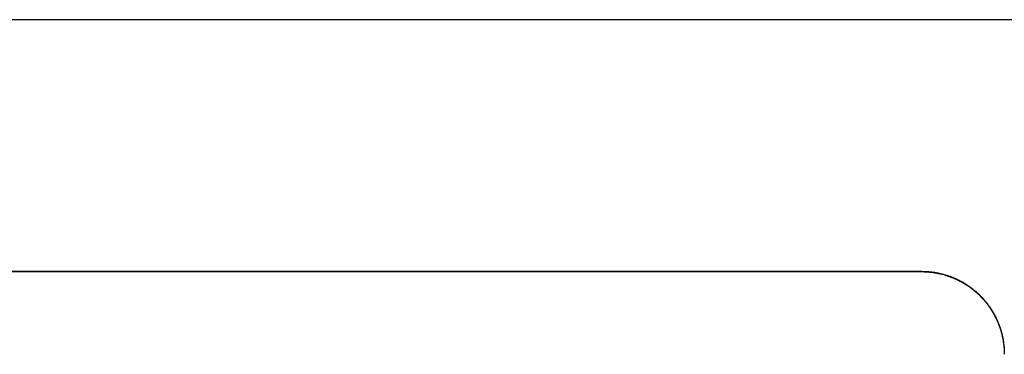
# Model space of a CAD drawing. Extents: x 0 to 217, y 45 to 239.
# Drawn here: x 69 to 73, y 212 to 213 of the extents above; entities that cross this region are included whole.
import ezdxf

# ---------------------------------------------------------------- set-up
doc = ezdxf.new("R2010")
doc.units = 0
doc.header["$MEASUREMENT"] = 0
doc.layers.add('PIC15', color=7, linetype='CONTINUOUS')

msp = doc.modelspace()

# ---------------------------------------------------------------- linework, layer by layer
at = {"layer": 'PIC15', "color": 7, "linetype": 'Continuous'}
for p, q in [((75.2757, 213.0532), (61.9574, 213.0532)), ((72.827, 211.8958), (64.3866, 211.8958)), ((64.3868, 211.8946), (72.8268, 211.8946)), ((72.8269, 211.8952), (72.8268, 211.8951)), ((72.8268, 211.8951), (72.8268, 211.895)), ((72.8268, 211.895), (72.8268, 211.8949)), ((72.8268, 211.8949), (72.8268, 211.8948)), ((72.8268, 211.8948), (72.8268, 211.8947)), ((72.8268, 211.8947), (72.8268, 211.8946)), ((72.8268, 211.8946), (72.8276, 211.8946)), ((72.827, 211.8957), (72.8269, 211.8956)), ((72.8269, 211.8956), (72.8269, 211.8955)), ((72.8269, 211.8955), (72.8269, 211.8954)), ((72.8269, 211.8954), (72.8269, 211.8953)), ((72.8269, 211.8953), (72.8269, 211.8952)), ((72.827, 211.8958), (72.8278, 211.8958)), ((72.827, 211.8958), (72.827, 211.8957)), ((72.8276, 211.8946), (72.8285, 211.8946)), ((72.8278, 211.8958), (72.8286, 211.8958)), ((72.8285, 211.8946), (72.8295, 211.8946)), ((72.8286, 211.8958), (72.8296, 211.8958)), ((72.8295, 211.8946), (72.8305, 211.8946)), ((72.8296, 211.8958), (72.8307, 211.8957)), ((72.8305, 211.8946), (72.8316, 211.8946)), ((72.8307, 211.8957), (72.8318, 211.8957)), ((72.8316, 211.8946), (72.8328, 211.8945)), ((72.8318, 211.8957), (72.833, 211.8957)), ((72.8328, 211.8945), (72.8341, 211.8945)), ((72.833, 211.8957), (72.8342, 211.8957)), ((72.8341, 211.8945), (72.8353, 211.8945)), ((72.8342, 211.8957), (72.8355, 211.8957)), ((72.8353, 211.8945), (72.8366, 211.8945)), ((72.8355, 211.8957), (72.8368, 211.8956)), ((72.8366, 211.8945), (72.8379, 211.8944)), ((72.8368, 211.8956), (72.8381, 211.8956)), ((72.8379, 211.8944), (72.8392, 211.8944)), ((72.8381, 211.8956), (72.8394, 211.8956)), ((72.8392, 211.8944), (72.8404, 211.8944)), ((72.8394, 211.8956), (72.8406, 211.8955)), ((72.8404, 211.8944), (72.8417, 211.8943)), ((72.8406, 211.8955), (72.8419, 211.8955)), ((72.8417, 211.8943), (72.8429, 211.8943)), ((72.8419, 211.8955), (72.8431, 211.8955)), ((72.8429, 211.8943), (72.8441, 211.8942)), ((72.8431, 211.8955), (72.8442, 211.8954)), ((72.8441, 211.8942), (72.8452, 211.8942)), ((72.8442, 211.8954), (72.8454, 211.8954)), ((72.8452, 211.8942), (72.8463, 211.8941)), ((72.8454, 211.8954), (72.8465, 211.8953)), ((72.8463, 211.8941), (72.8475, 211.8941)), ((72.8465, 211.8953), (72.8476, 211.8952)), ((72.8475, 211.8941), (72.8486, 211.894)), ((72.8476, 211.8952), (72.8487, 211.8952)), ((72.8486, 211.894), (72.8497, 211.8939)), ((72.8487, 211.8952), (72.8498, 211.8951)), ((72.8497, 211.8939), (72.8507, 211.8939)), ((72.8498, 211.8951), (72.8509, 211.895)), ((72.8507, 211.8939), (72.8518, 211.8938)), ((72.8509, 211.895), (72.852, 211.895)), ((72.8518, 211.8938), (72.8529, 211.8937)), ((72.852, 211.895), (72.8531, 211.8949)), ((72.8529, 211.8937), (72.854, 211.8936)), ((72.8531, 211.8949), (72.8542, 211.8948)), ((72.854, 211.8936), (72.8551, 211.8936)), ((72.8542, 211.8948), (72.8553, 211.8947)), ((72.8551, 211.8936), (72.8562, 211.8935)), ((72.8553, 211.8947), (72.8564, 211.8946)), ((72.8562, 211.8935), (72.8573, 211.8934)), ((72.8564, 211.8946), (72.8575, 211.8946)), ((72.8573, 211.8934), (72.8585, 211.8933)), ((72.8575, 211.8946), (72.8587, 211.8945)), ((72.8585, 211.8933), (72.8596, 211.8932)), ((72.8587, 211.8945), (72.8598, 211.8944)), ((72.8596, 211.8932), (72.8607, 211.8931)), ((72.8598, 211.8944), (72.8609, 211.8943)), ((72.8607, 211.8931), (72.8618, 211.893)), ((72.8609, 211.8943), (72.862, 211.8942)), ((72.8618, 211.893), (72.863, 211.8929)), ((72.862, 211.8942), (72.8632, 211.8941)), ((72.863, 211.8929), (72.8641, 211.8928)), ((72.8632, 211.8941), (72.8643, 211.894)), ((72.8641, 211.8928), (72.8652, 211.8927)), ((72.8643, 211.894), (72.8654, 211.8938)), ((72.8652, 211.8927), (72.8664, 211.8926)), ((72.8654, 211.8938), (72.8666, 211.8937)), ((72.8664, 211.8926), (72.8675, 211.8924)), ((72.8666, 211.8937), (72.8677, 211.8936)), ((72.8675, 211.8924), (72.8686, 211.8923)), ((72.8677, 211.8936), (72.8688, 211.8935)), ((72.8688, 211.8935), (72.87, 211.8934)), ((72.87, 211.8934), (72.8711, 211.8932)), ((72.8711, 211.8932), (72.8722, 211.8931)), ((72.8722, 211.8931), (72.8733, 211.893)), ((72.8733, 211.893), (72.8744, 211.8928)), ((72.8744, 211.8928), (72.8755, 211.8927)), ((72.8755, 211.8927), (72.8767, 211.8925)), ((72.8767, 211.8925), (72.8778, 211.8924)), ((72.8778, 211.8924), (72.8789, 211.8922)), ((72.8686, 211.8923), (72.8697, 211.8922)), ((72.8697, 211.8922), (72.8709, 211.8921)), ((72.8709, 211.8921), (72.872, 211.8919)), ((72.872, 211.8919), (72.8731, 211.8918)), ((72.8731, 211.8918), (72.8742, 211.8917)), ((72.8742, 211.8917), (72.8753, 211.8915)), ((72.8753, 211.8915), (72.8765, 211.8914)), ((72.8765, 211.8914), (72.8776, 211.8912)), ((72.8776, 211.8912), (72.8787, 211.8911)), ((72.8787, 211.8911), (72.8798, 211.8909)), ((72.8789, 211.8922), (72.88, 211.8921)), ((72.8798, 211.8909), (72.8809, 211.8907)), ((72.88, 211.8921), (72.8811, 211.8919)), ((72.8809, 211.8907), (72.882, 211.8906)), ((72.8811, 211.8919), (72.8822, 211.8918)), ((72.882, 211.8906), (72.8831, 211.8904)), ((72.8822, 211.8918), (72.8833, 211.8916)), ((72.8831, 211.8904), (72.8842, 211.8903)), ((72.8833, 211.8916), (72.8844, 211.8914)), ((72.8842, 211.8903), (72.8853, 211.8901)), ((72.8844, 211.8914), (72.8856, 211.8912)), ((72.8853, 211.8901), (72.8865, 211.8899)), ((72.8856, 211.8912), (72.8867, 211.8911)), ((72.8865, 211.8899), (72.8876, 211.8897)), ((72.8867, 211.8911), (72.8878, 211.8909)), ((72.8876, 211.8897), (72.8887, 211.8895)), ((72.8878, 211.8909), (72.8889, 211.8907)), ((72.8887, 211.8895), (72.8898, 211.8894)), ((72.8889, 211.8907), (72.89, 211.8905)), ((72.8898, 211.8894), (72.8909, 211.8892)), ((72.89, 211.8905), (72.8911, 211.8903)), ((72.8909, 211.8892), (72.892, 211.889)), ((72.8911, 211.8903), (72.8922, 211.8901)), ((72.892, 211.889), (72.8931, 211.8888)), ((72.8922, 211.8901), (72.8933, 211.89)), ((72.8931, 211.8888), (72.8942, 211.8886)), ((72.8933, 211.89), (72.8944, 211.8898)), ((72.8942, 211.8886), (72.8953, 211.8884)), ((72.8944, 211.8898), (72.8955, 211.8896)), ((72.8953, 211.8884), (72.8964, 211.8882)), ((72.8955, 211.8896), (72.8967, 211.8893)), ((72.8964, 211.8882), (72.8975, 211.888)), ((72.8967, 211.8893), (72.8978, 211.8891)), ((72.8975, 211.888), (72.8986, 211.8878)), ((72.8978, 211.8891), (72.8989, 211.8889)), ((72.8986, 211.8878), (72.8998, 211.8875)), ((72.8989, 211.8889), (72.9, 211.8887)), ((72.8998, 211.8875), (72.9009, 211.8873)), ((72.9, 211.8887), (72.9011, 211.8885)), ((72.9009, 211.8873), (72.902, 211.8871)), ((72.9011, 211.8885), (72.9022, 211.8883)), ((72.902, 211.8871), (72.9031, 211.8869)), ((72.9022, 211.8883), (72.9033, 211.888)), ((72.9031, 211.8869), (72.9042, 211.8867)), ((72.9033, 211.888), (72.9044, 211.8878)), ((72.9042, 211.8867), (72.9053, 211.8864)), ((72.9044, 211.8878), (72.9055, 211.8876)), ((72.9053, 211.8864), (72.9064, 211.8862)), ((72.9055, 211.8876), (72.9066, 211.8874)), ((72.9064, 211.8862), (72.9075, 211.886)), ((72.9066, 211.8874), (72.9077, 211.8871)), ((72.9075, 211.886), (72.9121, 211.8849)), ((72.9077, 211.8871), (72.9125, 211.886)), ((72.9121, 211.8849), (72.9207, 211.8828)), ((72.9125, 211.886), (72.9209, 211.884)), ((72.9207, 211.8828), (72.9232, 211.8822)), ((72.9209, 211.884), (72.9235, 211.8833)), ((72.9232, 211.8822), (72.9338, 211.8792)), ((72.9235, 211.8833), (72.934, 211.8804)), ((72.9338, 211.8792), (72.9349, 211.8789)), ((72.934, 211.8804), (72.9351, 211.8801)), ((72.9349, 211.8789), (72.9359, 211.8786)), ((72.9351, 211.8801), (72.9362, 211.8797)), ((72.9359, 211.8786), (72.937, 211.8783)), ((72.9362, 211.8797), (72.9373, 211.8794)), ((72.937, 211.8783), (72.9381, 211.8779)), ((72.9373, 211.8794), (72.9384, 211.8791)), ((72.9381, 211.8779), (72.9392, 211.8776)), ((72.9384, 211.8791), (72.9394, 211.8787)), ((72.9392, 211.8776), (72.9403, 211.8773)), ((72.9394, 211.8787), (72.9405, 211.8784)), ((72.9403, 211.8773), (72.9414, 211.8769)), ((72.9405, 211.8784), (72.9416, 211.8781)), ((72.9414, 211.8769), (72.9425, 211.8766)), ((72.9416, 211.8781), (72.9427, 211.8777)), ((72.9425, 211.8766), (72.9435, 211.8762)), ((72.9427, 211.8777), (72.9438, 211.8774)), ((72.9435, 211.8762), (72.9446, 211.8759)), ((72.9438, 211.8774), (72.9449, 211.877)), ((72.9446, 211.8759), (72.9457, 211.8755)), ((72.9449, 211.877), (72.9459, 211.8767)), ((72.9457, 211.8755), (72.9468, 211.8752)), ((72.9459, 211.8767), (72.947, 211.8763)), ((72.9468, 211.8752), (72.9478, 211.8748)), ((72.947, 211.8763), (72.9481, 211.876)), ((72.9478, 211.8748), (72.9489, 211.8744)), ((72.9481, 211.876), (72.9492, 211.8756)), ((72.9489, 211.8744), (72.95, 211.8741)), ((72.9492, 211.8756), (72.9502, 211.8752)), ((72.95, 211.8741), (72.9511, 211.8737)), ((72.9502, 211.8752), (72.9513, 211.8749)), ((72.9511, 211.8737), (72.9521, 211.8733)), ((72.9513, 211.8749), (72.9524, 211.8745)), ((72.9521, 211.8733), (72.9532, 211.873)), ((72.9524, 211.8745), (72.9535, 211.8741)), ((72.9532, 211.873), (72.9543, 211.8726)), ((72.9535, 211.8741), (72.9545, 211.8737)), ((72.9543, 211.8726), (72.9553, 211.8722)), ((72.9545, 211.8737), (72.9556, 211.8733)), ((72.9553, 211.8722), (72.9564, 211.8718)), ((72.9556, 211.8733), (72.9567, 211.873)), ((72.9564, 211.8718), (72.9575, 211.8714)), ((72.9567, 211.873), (72.9577, 211.8726)), ((72.9575, 211.8714), (72.9585, 211.871)), ((72.9577, 211.8726), (72.9588, 211.8722)), ((72.9585, 211.871), (72.9596, 211.8706)), ((72.9588, 211.8722), (72.9599, 211.8718)), ((72.9596, 211.8706), (72.9607, 211.8702)), ((72.9599, 211.8718), (72.9609, 211.8714)), ((72.9607, 211.8702), (72.9617, 211.8698)), ((72.9609, 211.8714), (72.962, 211.871)), ((72.9617, 211.8698), (72.9628, 211.8694)), ((72.962, 211.871), (72.963, 211.8706)), ((72.9628, 211.8694), (72.9638, 211.869)), ((72.963, 211.8706), (72.9641, 211.8702)), ((72.9638, 211.869), (72.9649, 211.8686)), ((72.9641, 211.8702), (72.9652, 211.8698)), ((72.9649, 211.8686), (72.966, 211.8682)), ((72.9652, 211.8698), (72.9662, 211.8693)), ((72.966, 211.8682), (72.967, 211.8678)), ((72.9662, 211.8693), (72.9673, 211.8689)), ((72.967, 211.8678), (72.9681, 211.8674)), ((72.9673, 211.8689), (72.9683, 211.8685)), ((72.9681, 211.8674), (72.9691, 211.8669)), ((72.9683, 211.8685), (72.9694, 211.8681)), ((72.9691, 211.8669), (72.9702, 211.8665)), ((72.9694, 211.8681), (72.9704, 211.8677)), ((72.9702, 211.8665), (72.9712, 211.8661)), ((72.9704, 211.8677), (72.9715, 211.8672)), ((72.9712, 211.8661), (72.9723, 211.8657)), ((72.9715, 211.8672), (72.9725, 211.8668)), ((72.9723, 211.8657), (72.9733, 211.8652)), ((72.9725, 211.8668), (72.9736, 211.8664)), ((72.9733, 211.8652), (72.9743, 211.8648)), ((72.9736, 211.8664), (72.9746, 211.8659)), ((72.9743, 211.8648), (72.9754, 211.8643)), ((72.9746, 211.8659), (72.9757, 211.8655)), ((72.9754, 211.8643), (72.9764, 211.8639)), ((72.9757, 211.8655), (72.9767, 211.865)), ((72.9764, 211.8639), (72.9775, 211.8635)), ((72.9767, 211.865), (72.9777, 211.8646)), ((72.9775, 211.8635), (72.9785, 211.863)), ((72.9777, 211.8646), (72.9788, 211.8641)), ((72.9785, 211.863), (72.9795, 211.8626)), ((72.9788, 211.8641), (72.9798, 211.8637)), ((72.9795, 211.8626), (72.9806, 211.8621)), ((72.9798, 211.8637), (72.9808, 211.8632)), ((72.9806, 211.8621), (72.9816, 211.8616)), ((72.9808, 211.8632), (72.9819, 211.8628)), ((72.9816, 211.8616), (72.9826, 211.8612)), ((72.9819, 211.8628), (72.9829, 211.8623)), ((72.9826, 211.8612), (72.9837, 211.8607)), ((72.9829, 211.8623), (72.9839, 211.8618)), ((72.9837, 211.8607), (72.9847, 211.8602)), ((72.9839, 211.8618), (72.985, 211.8614)), ((72.9847, 211.8602), (72.9857, 211.8598)), ((72.985, 211.8614), (72.986, 211.8609)), ((72.9857, 211.8598), (72.9867, 211.8593)), ((72.986, 211.8609), (72.987, 211.8604)), ((72.9867, 211.8593), (72.9878, 211.8588)), ((72.987, 211.8604), (72.988, 211.8599)), ((72.9878, 211.8588), (72.9888, 211.8583)), ((72.988, 211.8599), (72.989, 211.8595)), ((72.9888, 211.8583), (72.9898, 211.8579)), ((72.989, 211.8595), (72.9901, 211.859)), ((72.9898, 211.8579), (72.9908, 211.8574)), ((72.9901, 211.859), (72.9911, 211.8585)), ((72.9908, 211.8574), (72.9918, 211.8569)), ((72.9911, 211.8585), (72.9921, 211.858)), ((72.9918, 211.8569), (72.9928, 211.8564)), ((72.9921, 211.858), (72.9931, 211.8575)), ((72.9928, 211.8564), (72.9939, 211.8559)), ((72.9931, 211.8575), (72.9941, 211.857)), ((72.9939, 211.8559), (72.9949, 211.8554)), ((72.9941, 211.857), (72.9951, 211.8565)), ((72.9949, 211.8554), (72.9959, 211.8549)), ((72.9951, 211.8565), (72.9961, 211.856)), ((72.9959, 211.8549), (72.9969, 211.8544)), ((72.9961, 211.856), (72.9972, 211.8555)), ((72.9969, 211.8544), (72.9979, 211.8539)), ((72.9972, 211.8555), (72.9982, 211.855)), ((72.9979, 211.8539), (72.9989, 211.8534)), ((72.9982, 211.855), (72.9992, 211.8545)), ((72.9989, 211.8534), (72.9999, 211.8529)), ((72.9992, 211.8545), (73.0002, 211.854)), ((72.9999, 211.8529), (73.0009, 211.8524)), ((73.0002, 211.854), (73.0012, 211.8535)), ((73.0009, 211.8524), (73.0019, 211.8519)), ((73.0012, 211.8535), (73.0022, 211.853)), ((73.0019, 211.8519), (73.0029, 211.8513)), ((73.0022, 211.853), (73.0032, 211.8524)), ((73.0029, 211.8513), (73.0039, 211.8508)), ((73.0032, 211.8524), (73.0042, 211.8519)), ((73.0039, 211.8508), (73.0049, 211.8503)), ((73.0042, 211.8519), (73.0052, 211.8514)), ((73.0049, 211.8503), (73.0059, 211.8498)), ((73.0052, 211.8514), (73.0062, 211.8509)), ((73.0059, 211.8498), (73.0069, 211.8492)), ((73.0062, 211.8509), (73.0071, 211.8503)), ((73.0069, 211.8492), (73.0079, 211.8487)), ((73.0071, 211.8503), (73.0081, 211.8498)), ((73.0079, 211.8487), (73.0088, 211.8482)), ((73.0081, 211.8498), (73.0091, 211.8492)), ((73.0088, 211.8482), (73.0098, 211.8476)), ((73.0091, 211.8492), (73.0101, 211.8487)), ((73.0098, 211.8476), (73.0108, 211.8471)), ((73.0101, 211.8487), (73.0111, 211.8482)), ((73.0111, 211.8482), (73.0121, 211.8476)), ((73.0121, 211.8476), (73.0131, 211.8471)), ((73.0108, 211.8471), (73.0118, 211.8465)), ((73.0118, 211.8465), (73.0128, 211.846)), ((73.0128, 211.846), (73.0138, 211.8454)), ((73.0131, 211.8471), (73.014, 211.8465)), ((73.0138, 211.8454), (73.0147, 211.8449)), ((73.014, 211.8465), (73.015, 211.846)), ((73.0147, 211.8449), (73.0157, 211.8443)), ((73.015, 211.846), (73.016, 211.8454)), ((73.0157, 211.8443), (73.0167, 211.8437)), ((73.016, 211.8454), (73.017, 211.8448)), ((73.0167, 211.8437), (73.0177, 211.8432)), ((73.017, 211.8448), (73.0179, 211.8443)), ((73.0177, 211.8432), (73.0186, 211.8426)), ((73.0179, 211.8443), (73.0189, 211.8437)), ((73.0186, 211.8426), (73.0196, 211.842)), ((73.0189, 211.8437), (73.0199, 211.8431)), ((73.0196, 211.842), (73.0206, 211.8415)), ((73.0199, 211.8431), (73.0208, 211.8426)), ((73.0206, 211.8415), (73.0215, 211.8409)), ((73.0208, 211.8426), (73.0218, 211.842)), ((73.0215, 211.8409), (73.0225, 211.8403)), ((73.0218, 211.842), (73.0228, 211.8414)), ((73.0225, 211.8403), (73.0235, 211.8397)), ((73.0228, 211.8414), (73.0237, 211.8408)), ((73.0235, 211.8397), (73.0244, 211.8392)), ((73.0237, 211.8408), (73.0247, 211.8402)), ((73.0244, 211.8392), (73.0254, 211.8386)), ((73.0247, 211.8402), (73.0257, 211.8396)), ((73.0254, 211.8386), (73.0263, 211.838)), ((73.0257, 211.8396), (73.0266, 211.839)), ((73.0263, 211.838), (73.0273, 211.8374)), ((73.0266, 211.839), (73.0276, 211.8385)), ((73.0273, 211.8374), (73.0283, 211.8368)), ((73.0276, 211.8385), (73.0285, 211.8379)), ((73.0283, 211.8368), (73.0292, 211.8362)), ((73.0285, 211.8379), (73.0295, 211.8373)), ((73.0292, 211.8362), (73.0302, 211.8356)), ((73.0295, 211.8373), (73.0304, 211.8367)), ((73.0302, 211.8356), (73.0311, 211.835)), ((73.0304, 211.8367), (73.0314, 211.836)), ((73.0311, 211.835), (73.0321, 211.8344)), ((73.0314, 211.836), (73.0323, 211.8354)), ((73.0321, 211.8344), (73.033, 211.8338)), ((73.0323, 211.8354), (73.0333, 211.8348)), ((73.033, 211.8338), (73.034, 211.8331)), ((73.0333, 211.8348), (73.0342, 211.8342)), ((73.034, 211.8331), (73.0349, 211.8325)), ((73.0342, 211.8342), (73.0352, 211.8336)), ((73.0349, 211.8325), (73.0358, 211.8319)), ((73.0352, 211.8336), (73.0361, 211.833)), ((73.0358, 211.8319), (73.0368, 211.8313)), ((73.0361, 211.833), (73.0371, 211.8324)), ((73.0368, 211.8313), (73.0377, 211.8307)), ((73.0371, 211.8324), (73.038, 211.8317)), ((73.0377, 211.8307), (73.0387, 211.83)), ((73.038, 211.8317), (73.0389, 211.8311)), ((73.0387, 211.83), (73.0396, 211.8294)), ((73.0389, 211.8311), (73.0399, 211.8305)), ((73.0396, 211.8294), (73.0405, 211.8288)), ((73.0399, 211.8305), (73.0408, 211.8298)), ((73.0405, 211.8288), (73.0415, 211.8281)), ((73.0408, 211.8298), (73.0417, 211.8292)), ((73.0415, 211.8281), (73.0424, 211.8275)), ((73.0417, 211.8292), (73.0427, 211.8285)), ((73.0424, 211.8275), (73.0433, 211.8268)), ((73.0427, 211.8285), (73.0436, 211.8279)), ((73.0433, 211.8268), (73.0443, 211.8262)), ((73.0436, 211.8279), (73.0445, 211.8273)), ((73.0443, 211.8262), (73.0452, 211.8256)), ((73.0445, 211.8273), (73.0455, 211.8266)), ((73.0452, 211.8256), (73.0461, 211.8249)), ((73.0455, 211.8266), (73.0464, 211.8259)), ((73.0461, 211.8249), (73.047, 211.8242)), ((73.0464, 211.8259), (73.0473, 211.8253)), ((73.047, 211.8242), (73.048, 211.8236)), ((73.0473, 211.8253), (73.0482, 211.8246)), ((73.048, 211.8236), (73.0489, 211.8229)), ((73.0482, 211.8246), (73.0492, 211.824)), ((73.0489, 211.8229), (73.0498, 211.8223)), ((73.0492, 211.824), (73.0501, 211.8233)), ((73.0498, 211.8223), (73.0507, 211.8216)), ((73.0501, 211.8233), (73.051, 211.8226)), ((73.0507, 211.8216), (73.0516, 211.8209)), ((73.051, 211.8226), (73.0519, 211.822)), ((73.0516, 211.8209), (73.0525, 211.8202)), ((73.0519, 211.822), (73.0528, 211.8213)), ((73.0525, 211.8202), (73.0534, 211.8196)), ((73.0528, 211.8213), (73.0537, 211.8206)), ((73.0534, 211.8196), (73.0544, 211.8189)), ((73.0537, 211.8206), (73.0546, 211.8199)), ((73.0544, 211.8189), (73.0553, 211.8182)), ((73.0546, 211.8199), (73.0555, 211.8193)), ((73.0553, 211.8182), (73.0562, 211.8175)), ((73.0555, 211.8193), (73.0564, 211.8186)), ((73.0562, 211.8175), (73.0571, 211.8168)), ((73.0564, 211.8186), (73.0573, 211.8179)), ((73.0571, 211.8168), (73.058, 211.8162)), ((73.0573, 211.8179), (73.0583, 211.8172)), ((73.058, 211.8162), (73.0589, 211.8155)), ((73.0583, 211.8172), (73.0592, 211.8165)), ((73.0589, 211.8155), (73.0598, 211.8148)), ((73.0592, 211.8165), (73.06, 211.8158)), ((73.0598, 211.8148), (73.0607, 211.8141)), ((73.06, 211.8158), (73.0609, 211.8151)), ((73.0607, 211.8141), (73.0616, 211.8134)), ((73.0609, 211.8151), (73.0618, 211.8144)), ((73.0616, 211.8134), (73.0625, 211.8127)), ((73.0618, 211.8144), (73.0627, 211.8137)), ((73.0625, 211.8127), (73.0633, 211.812)), ((73.0627, 211.8137), (73.0636, 211.813)), ((73.0633, 211.812), (73.0642, 211.8112)), ((73.0636, 211.813), (73.0645, 211.8123)), ((73.0642, 211.8112), (73.0651, 211.8105)), ((73.0645, 211.8123), (73.0654, 211.8116)), ((73.0651, 211.8105), (73.0685, 211.8077)), ((73.0654, 211.8116), (73.0696, 211.8081)), ((73.0685, 211.8077), (73.0756, 211.8018)), ((73.0696, 211.8081), (73.0758, 211.8028)), ((73.0758, 211.8028), (73.0797, 211.7994)), ((73.0756, 211.8018), (73.0789, 211.7989)), ((73.0789, 211.7989), (73.0857, 211.7927)), ((73.0797, 211.7994), (73.086, 211.7937)), ((73.0857, 211.7927), (73.0865, 211.7919)), ((73.086, 211.7937), (73.0868, 211.7929)), ((73.0865, 211.7919), (73.0873, 211.7912)), ((73.0868, 211.7929), (73.0876, 211.7922)), ((73.0873, 211.7912), (73.0882, 211.7904)), ((73.0876, 211.7922), (73.0884, 211.7914)), ((73.0882, 211.7904), (73.089, 211.7896)), ((73.0884, 211.7914), (73.0893, 211.7906)), ((73.089, 211.7896), (73.0898, 211.7888)), ((73.0893, 211.7906), (73.0901, 211.7898)), ((73.0898, 211.7888), (73.0906, 211.788)), ((73.0901, 211.7898), (73.0909, 211.789)), ((73.0906, 211.788), (73.0914, 211.7873)), ((73.0909, 211.789), (73.0917, 211.7882)), ((73.0914, 211.7873), (73.0922, 211.7865)), ((73.0917, 211.7882), (73.0925, 211.7875)), ((73.0922, 211.7865), (73.093, 211.7857)), ((73.0925, 211.7875), (73.0933, 211.7867)), ((73.093, 211.7857), (73.0938, 211.7849)), ((73.0933, 211.7867), (73.0941, 211.7859)), ((73.0938, 211.7849), (73.0946, 211.7841)), ((73.0941, 211.7859), (73.0949, 211.7851)), ((73.0946, 211.7841), (73.0954, 211.7833)), ((73.0949, 211.7851), (73.0957, 211.7843)), ((73.0954, 211.7833), (73.0962, 211.7825)), ((73.0957, 211.7843), (73.0965, 211.7835)), ((73.0962, 211.7825), (73.097, 211.7817)), ((73.0965, 211.7835), (73.0973, 211.7827)), ((73.097, 211.7817), (73.0978, 211.7809)), ((73.0973, 211.7827), (73.0981, 211.7819)), ((73.0978, 211.7809), (73.0986, 211.7801)), ((73.0981, 211.7819), (73.0989, 211.7811)), ((73.0986, 211.7801), (73.0994, 211.7793)), ((73.0989, 211.7811), (73.0997, 211.7803)), ((73.0994, 211.7793), (73.1002, 211.7785)), ((73.0997, 211.7803), (73.1004, 211.7794)), ((73.1002, 211.7785), (73.101, 211.7777)), ((73.1004, 211.7794), (73.1012, 211.7786)), ((73.101, 211.7777), (73.1017, 211.7768)), ((73.1012, 211.7786), (73.102, 211.7778)), ((73.1017, 211.7768), (73.1025, 211.776)), ((73.102, 211.7778), (73.1028, 211.777)), ((73.1025, 211.776), (73.1033, 211.7752)), ((73.1028, 211.777), (73.1035, 211.7762)), ((73.1033, 211.7752), (73.1041, 211.7744)), ((73.1035, 211.7762), (73.1043, 211.7753)), ((73.1041, 211.7744), (73.1048, 211.7736)), ((73.1043, 211.7753), (73.1051, 211.7745)), ((73.1048, 211.7736), (73.1056, 211.7727)), ((73.1051, 211.7745), (73.1059, 211.7737)), ((73.1056, 211.7727), (73.1064, 211.7719)), ((73.1059, 211.7737), (73.1066, 211.7729)), ((73.1064, 211.7719), (73.1071, 211.7711)), ((73.1066, 211.7729), (73.1074, 211.772)), ((73.1071, 211.7711), (73.1079, 211.7702)), ((73.1074, 211.772), (73.1081, 211.7712)), ((73.1079, 211.7702), (73.1086, 211.7694)), ((73.1081, 211.7712), (73.1089, 211.7704)), ((73.1086, 211.7694), (73.1094, 211.7686)), ((73.1089, 211.7704), (73.1096, 211.7695)), ((73.1094, 211.7686), (73.1102, 211.7677)), ((73.1096, 211.7695), (73.1104, 211.7687)), ((73.1102, 211.7677), (73.1109, 211.7669)), ((73.1104, 211.7687), (73.1111, 211.7678)), ((73.1109, 211.7669), (73.1116, 211.766)), ((73.1111, 211.7678), (73.1119, 211.767)), ((73.1116, 211.766), (73.1124, 211.7652)), ((73.1119, 211.767), (73.1126, 211.7661)), ((73.1124, 211.7652), (73.1131, 211.7643)), ((73.1126, 211.7661), (73.1134, 211.7653)), ((73.1131, 211.7643), (73.1139, 211.7635)), ((73.1134, 211.7653), (73.1141, 211.7644)), ((73.1139, 211.7635), (73.1146, 211.7626)), ((73.1141, 211.7644), (73.1149, 211.7636)), ((73.1146, 211.7626), (73.1153, 211.7618)), ((73.1149, 211.7636), (73.1156, 211.7627)), ((73.1153, 211.7618), (73.1161, 211.7609)), ((73.1156, 211.7627), (73.1163, 211.7618)), ((73.1161, 211.7609), (73.1168, 211.76)), ((73.1163, 211.7618), (73.1171, 211.761)), ((73.1168, 211.76), (73.1175, 211.7592)), ((73.1171, 211.761), (73.1178, 211.7601)), ((73.1175, 211.7592), (73.1183, 211.7583)), ((73.1178, 211.7601), (73.1185, 211.7593)), ((73.1183, 211.7583), (73.119, 211.7574)), ((73.1185, 211.7593), (73.1192, 211.7584)), ((73.119, 211.7574), (73.1197, 211.7566)), ((73.1192, 211.7584), (73.1199, 211.7575)), ((73.1197, 211.7566), (73.1204, 211.7557)), ((73.1199, 211.7575), (73.1207, 211.7566)), ((73.1207, 211.7566), (73.1214, 211.7558)), ((73.1204, 211.7557), (73.1211, 211.7548)), ((73.1211, 211.7548), (73.1219, 211.7539)), ((73.1214, 211.7558), (73.1221, 211.7549)), ((73.1219, 211.7539), (73.1226, 211.7531)), ((73.1221, 211.7549), (73.1228, 211.754)), ((73.1226, 211.7531), (73.1233, 211.7522)), ((73.1228, 211.754), (73.1235, 211.7531)), ((73.1233, 211.7522), (73.124, 211.7513)), ((73.1235, 211.7531), (73.1242, 211.7522)), ((73.124, 211.7513), (73.1247, 211.7504)), ((73.1242, 211.7522), (73.1249, 211.7513)), ((73.1247, 211.7504), (73.1254, 211.7495)), ((73.1249, 211.7513), (73.1256, 211.7505)), ((73.1254, 211.7495), (73.1261, 211.7486)), ((73.1256, 211.7505), (73.1263, 211.7496)), ((73.1261, 211.7486), (73.1268, 211.7477)), ((73.1263, 211.7496), (73.127, 211.7487)), ((73.1268, 211.7477), (73.1275, 211.7468)), ((73.127, 211.7487), (73.1277, 211.7478)), ((73.1275, 211.7468), (73.1281, 211.746)), ((73.1277, 211.7478), (73.1284, 211.7469)), ((73.1281, 211.746), (73.1288, 211.7451)), ((73.1284, 211.7469), (73.1291, 211.746)), ((73.1288, 211.7451), (73.1295, 211.7442)), ((73.1291, 211.746), (73.1297, 211.7451)), ((73.1295, 211.7442), (73.1302, 211.7432)), ((73.1297, 211.7451), (73.1304, 211.7442)), ((73.1302, 211.7432), (73.1309, 211.7423)), ((73.1304, 211.7442), (73.1311, 211.7433)), ((73.1309, 211.7423), (73.1316, 211.7414)), ((73.1311, 211.7433), (73.1318, 211.7424)), ((73.1316, 211.7414), (73.1322, 211.7405)), ((73.1318, 211.7424), (73.1324, 211.7414)), ((73.1322, 211.7405), (73.1329, 211.7396)), ((73.1324, 211.7414), (73.1331, 211.7405)), ((73.1329, 211.7396), (73.1336, 211.7387)), ((73.1331, 211.7405), (73.1338, 211.7396)), ((73.1336, 211.7387), (73.1342, 211.7378)), ((73.1338, 211.7396), (73.1344, 211.7387)), ((73.1342, 211.7378), (73.1349, 211.7369)), ((73.1344, 211.7387), (73.1351, 211.7378)), ((73.1349, 211.7369), (73.1356, 211.736)), ((73.1351, 211.7378), (73.1358, 211.7369)), ((73.1356, 211.736), (73.1362, 211.735)), ((73.1358, 211.7369), (73.1364, 211.7359)), ((73.1362, 211.735), (73.1369, 211.7341)), ((73.1364, 211.7359), (73.1371, 211.735)), ((73.1369, 211.7341), (73.1375, 211.7332)), ((73.1371, 211.735), (73.1377, 211.7341)), ((73.1375, 211.7332), (73.1382, 211.7323)), ((73.1377, 211.7341), (73.1384, 211.7332)), ((73.1382, 211.7323), (73.1388, 211.7313)), ((73.1384, 211.7332), (73.139, 211.7322)), ((73.1388, 211.7313), (73.1451, 211.722)), ((73.139, 211.7322), (73.1464, 211.7212)), ((73.1451, 211.722), (73.1464, 211.72)), ((73.1464, 211.7212), (73.1466, 211.7209)), ((73.1464, 211.72), (73.147, 211.7191)), ((73.1466, 211.7209), (73.1472, 211.72)), ((73.147, 211.7191), (73.1476, 211.7181)), ((73.1472, 211.72), (73.1478, 211.719)), ((73.1476, 211.7181), (73.1482, 211.7172)), ((73.1478, 211.719), (73.1484, 211.7181)), ((73.1482, 211.7172), (73.1488, 211.7162)), ((73.1484, 211.7181), (73.149, 211.7171)), ((73.1488, 211.7162), (73.1494, 211.7153)), ((73.149, 211.7171), (73.1496, 211.7162)), ((73.1494, 211.7153), (73.15, 211.7143)), ((73.1496, 211.7162), (73.1502, 211.7152)), ((73.15, 211.7143), (73.1506, 211.7133)), ((73.1502, 211.7152), (73.1508, 211.7142)), ((73.1506, 211.7133), (73.1512, 211.7124)), ((73.1508, 211.7142), (73.1513, 211.7133)), ((73.1512, 211.7124), (73.1517, 211.7114)), ((73.1513, 211.7133), (73.1519, 211.7123)), ((73.1517, 211.7114), (73.1523, 211.7104)), ((73.1519, 211.7123), (73.1525, 211.7113)), ((73.1525, 211.7113), (73.1531, 211.7104)), ((73.1523, 211.7104), (73.1529, 211.7095)), ((73.1529, 211.7095), (73.1535, 211.7085)), ((73.1531, 211.7104), (73.1537, 211.7094)), ((73.1535, 211.7085), (73.1541, 211.7075)), ((73.1537, 211.7094), (73.1543, 211.7084)), ((73.1541, 211.7075), (73.1546, 211.7066)), ((73.1543, 211.7084), (73.1548, 211.7074)), ((73.1546, 211.7066), (73.1552, 211.7056)), ((73.1548, 211.7074), (73.1554, 211.7065)), ((73.1552, 211.7056), (73.1558, 211.7046)), ((73.1554, 211.7065), (73.156, 211.7055)), ((73.1558, 211.7046), (73.1563, 211.7036)), ((73.156, 211.7055), (73.1565, 211.7045)), ((73.1563, 211.7036), (73.1569, 211.7026)), ((73.1565, 211.7045), (73.1571, 211.7035)), ((73.1569, 211.7026), (73.1575, 211.7017)), ((73.1571, 211.7035), (73.1576, 211.7025)), ((73.1575, 211.7017), (73.158, 211.7007)), ((73.1576, 211.7025), (73.1582, 211.7016)), ((73.158, 211.7007), (73.1586, 211.6997)), ((73.1582, 211.7016), (73.1587, 211.7006)), ((73.1586, 211.6997), (73.1591, 211.6987)), ((73.1587, 211.7006), (73.1593, 211.6996)), ((73.1591, 211.6987), (73.1597, 211.6977)), ((73.1593, 211.6996), (73.1598, 211.6986)), ((73.1597, 211.6977), (73.1602, 211.6967)), ((73.1598, 211.6986), (73.1604, 211.6976)), ((73.1602, 211.6967), (73.1608, 211.6957)), ((73.1604, 211.6976), (73.1609, 211.6966)), ((73.1608, 211.6957), (73.1613, 211.6947)), ((73.1609, 211.6966), (73.1615, 211.6956)), ((73.1613, 211.6947), (73.1618, 211.6937)), ((73.1615, 211.6956), (73.162, 211.6946)), ((73.1618, 211.6937), (73.1624, 211.6928)), ((73.162, 211.6946), (73.1625, 211.6936)), ((73.1624, 211.6928), (73.1629, 211.6918)), ((73.1625, 211.6936), (73.1631, 211.6926)), ((73.1629, 211.6918), (73.1634, 211.6908)), ((73.1631, 211.6926), (73.1636, 211.6916)), ((73.1634, 211.6908), (73.1639, 211.6898)), ((73.1636, 211.6916), (73.1641, 211.6906)), ((73.1639, 211.6898), (73.1645, 211.6888)), ((73.1641, 211.6906), (73.1646, 211.6896)), ((73.1645, 211.6888), (73.165, 211.6878)), ((73.1646, 211.6896), (73.1651, 211.6886)), ((73.165, 211.6878), (73.1655, 211.6867)), ((73.1651, 211.6886), (73.1656, 211.6876)), ((73.1655, 211.6867), (73.166, 211.6857)), ((73.1656, 211.6876), (73.1662, 211.6866)), ((73.166, 211.6857), (73.1665, 211.6847)), ((73.1662, 211.6866), (73.1667, 211.6856)), ((73.1665, 211.6847), (73.167, 211.6837)), ((73.1667, 211.6856), (73.1672, 211.6846)), ((73.167, 211.6837), (73.1675, 211.6827)), ((73.1672, 211.6846), (73.1677, 211.6836)), ((73.1675, 211.6827), (73.168, 211.6817)), ((73.1677, 211.6836), (73.1682, 211.6826)), ((73.168, 211.6817), (73.1685, 211.6807)), ((73.1682, 211.6826), (73.1687, 211.6815)), ((73.1685, 211.6807), (73.169, 211.6797)), ((73.1687, 211.6815), (73.1692, 211.6805)), ((73.169, 211.6797), (73.1695, 211.6787)), ((73.1692, 211.6805), (73.1696, 211.6795)), ((73.1695, 211.6787), (73.17, 211.6776)), ((73.1696, 211.6795), (73.1701, 211.6785)), ((73.17, 211.6776), (73.1705, 211.6766)), ((73.1701, 211.6785), (73.1706, 211.6775)), ((73.1705, 211.6766), (73.1709, 211.6756)), ((73.1706, 211.6775), (73.1711, 211.6765)), ((73.1709, 211.6756), (73.1714, 211.6746)), ((73.1711, 211.6765), (73.1716, 211.6754)), ((73.1714, 211.6746), (73.1719, 211.6736)), ((73.1716, 211.6754), (73.172, 211.6744)), ((73.1719, 211.6736), (73.1724, 211.6725)), ((73.172, 211.6744), (73.1725, 211.6734)), ((73.1724, 211.6725), (73.1728, 211.6715)), ((73.1725, 211.6734), (73.173, 211.6724)), ((73.1728, 211.6715), (73.1733, 211.6705)), ((73.173, 211.6724), (73.1734, 211.6713)), ((73.1733, 211.6705), (73.1737, 211.6695)), ((73.1734, 211.6713), (73.1739, 211.6703)), ((73.1737, 211.6695), (73.1742, 211.6684)), ((73.1739, 211.6703), (73.1743, 211.6693)), ((73.1742, 211.6684), (73.1747, 211.6674)), ((73.1743, 211.6693), (73.1748, 211.6682)), ((73.1747, 211.6674), (73.1751, 211.6664)), ((73.1748, 211.6682), (73.1753, 211.6672)), ((73.1751, 211.6664), (73.1756, 211.6653)), ((73.1753, 211.6672), (73.1757, 211.6662)), ((73.1757, 211.6662), (73.1761, 211.6651)), ((73.1756, 211.6653), (73.176, 211.6643)), ((73.176, 211.6643), (73.1764, 211.6633)), ((73.1761, 211.6651), (73.1766, 211.6641)), ((73.1764, 211.6633), (73.1769, 211.6622)), ((73.1766, 211.6641), (73.177, 211.6631)), ((73.1769, 211.6622), (73.1773, 211.6612)), ((73.177, 211.6631), (73.1775, 211.662)), ((73.1773, 211.6612), (73.1778, 211.6602)), ((73.1775, 211.662), (73.1779, 211.661)), ((73.1778, 211.6602), (73.1782, 211.6591)), ((73.1779, 211.661), (73.1783, 211.66)), ((73.1782, 211.6591), (73.1786, 211.6581)), ((73.1783, 211.66), (73.1787, 211.6589)), ((73.1786, 211.6581), (73.179, 211.657)), ((73.1787, 211.6589), (73.1792, 211.6579)), ((73.179, 211.657), (73.1795, 211.656)), ((73.1792, 211.6579), (73.1796, 211.6568)), ((73.1795, 211.656), (73.1799, 211.6549)), ((73.1796, 211.6568), (73.18, 211.6558)), ((73.1799, 211.6549), (73.1803, 211.6539)), ((73.18, 211.6558), (73.1804, 211.6547)), ((73.1803, 211.6539), (73.1807, 211.6528)), ((73.1804, 211.6547), (73.1808, 211.6537)), ((73.1807, 211.6528), (73.1811, 211.6518)), ((73.1808, 211.6537), (73.1812, 211.6526)), ((73.1811, 211.6518), (73.1815, 211.6507)), ((73.1812, 211.6526), (73.1816, 211.6516)), ((73.1815, 211.6507), (73.1819, 211.6497)), ((73.1816, 211.6516), (73.182, 211.6505)), ((73.1819, 211.6497), (73.1823, 211.6486)), ((73.182, 211.6505), (73.1824, 211.6495)), ((73.1823, 211.6486), (73.1827, 211.6476)), ((73.1824, 211.6495), (73.1828, 211.6484)), ((73.1827, 211.6476), (73.1831, 211.6465)), ((73.1828, 211.6484), (73.1835, 211.6467)), ((73.1831, 211.6465), (73.1835, 211.6455)), ((73.1835, 211.6467), (73.1873, 211.6357)), ((73.1835, 211.6455), (73.1839, 211.6444)), ((73.1839, 211.6444), (73.1843, 211.6433)), ((73.1843, 211.6433), (73.1846, 211.6423)), ((73.1846, 211.6423), (73.185, 211.6412)), ((73.185, 211.6412), (73.1854, 211.6401)), ((73.1854, 211.6401), (73.1858, 211.6391)), ((73.1858, 211.6391), (73.1861, 211.638)), ((73.1861, 211.638), (73.1865, 211.6369)), ((73.1865, 211.6369), (73.1868, 211.6359)), ((73.1868, 211.6359), (73.1872, 211.6348)), ((73.1872, 211.6348), (73.1876, 211.6337)), ((73.1873, 211.6357), (73.1877, 211.6346)), ((73.1876, 211.6337), (73.1879, 211.6326)), ((73.1877, 211.6346), (73.188, 211.6335)), ((73.1879, 211.6326), (73.1883, 211.6315)), ((73.188, 211.6335), (73.1884, 211.6324)), ((73.1883, 211.6315), (73.1886, 211.6305)), ((73.1884, 211.6324), (73.1887, 211.6314)), ((73.1886, 211.6305), (73.189, 211.6294)), ((73.1887, 211.6314), (73.1891, 211.6303)), ((73.189, 211.6294), (73.1893, 211.6283)), ((73.1891, 211.6303), (73.1894, 211.6292)), ((73.1893, 211.6283), (73.1896, 211.6272)), ((73.1894, 211.6292), (73.1897, 211.6281)), ((73.1896, 211.6272), (73.19, 211.6261)), ((73.1897, 211.6281), (73.1901, 211.6271)), ((73.19, 211.6261), (73.1903, 211.6251)), ((73.1901, 211.6271), (73.1904, 211.626)), ((73.1903, 211.6251), (73.1906, 211.624)), ((73.1904, 211.626), (73.1907, 211.6249)), ((73.1906, 211.624), (73.1909, 211.6229)), ((73.1907, 211.6249), (73.191, 211.6238)), ((73.1909, 211.6229), (73.1913, 211.6218)), ((73.191, 211.6238), (73.1914, 211.6227)), ((73.1913, 211.6218), (73.1916, 211.6207)), ((73.1914, 211.6227), (73.1917, 211.6216)), ((73.1917, 211.6216), (73.192, 211.6206)), ((73.1916, 211.6207), (73.1919, 211.6196)), ((73.1919, 211.6196), (73.1922, 211.6185)), ((73.192, 211.6206), (73.1923, 211.6195)), ((73.1922, 211.6185), (73.1925, 211.6174)), ((73.1923, 211.6195), (73.1926, 211.6184)), ((73.1925, 211.6174), (73.1928, 211.6163)), ((73.1926, 211.6184), (73.1929, 211.6173)), ((73.1928, 211.6163), (73.1931, 211.6152)), ((73.1929, 211.6173), (73.1932, 211.6162)), ((73.1931, 211.6152), (73.1934, 211.6141)), ((73.1932, 211.6162), (73.1935, 211.6151)), ((73.1934, 211.6141), (73.1937, 211.613)), ((73.1935, 211.6151), (73.1938, 211.614)), ((73.1937, 211.613), (73.194, 211.6119)), ((73.1938, 211.614), (73.1941, 211.6129)), ((73.194, 211.6119), (73.1943, 211.6108)), ((73.1941, 211.6129), (73.1944, 211.6118)), ((73.1943, 211.6108), (73.1946, 211.6097)), ((73.1944, 211.6118), (73.1947, 211.6107)), ((73.1946, 211.6097), (73.1949, 211.6086)), ((73.1947, 211.6107), (73.1949, 211.6096)), ((73.1949, 211.6096), (73.1952, 211.6085)), ((73.1949, 211.6086), (73.1951, 211.6075)), ((73.1951, 211.6075), (73.1954, 211.6064)), ((73.1952, 211.6085), (73.1955, 211.6074)), ((73.1954, 211.6064), (73.1957, 211.6053)), ((73.1955, 211.6074), (73.1958, 211.6064)), ((73.1957, 211.6053), (73.196, 211.6042)), ((73.1958, 211.6064), (73.196, 211.6053)), ((73.196, 211.6053), (73.1963, 211.6042)), ((73.196, 211.6042), (73.1962, 211.6031)), ((73.1962, 211.6031), (73.1965, 211.602)), ((73.1963, 211.6042), (73.1966, 211.603)), ((73.1965, 211.602), (73.1967, 211.6009)), ((73.1966, 211.603), (73.1968, 211.6019)), ((73.1967, 211.6009), (73.197, 211.5998)), ((73.1968, 211.6019), (73.1971, 211.6008)), ((73.197, 211.5998), (73.1972, 211.5987)), ((73.1971, 211.6008), (73.1973, 211.5997)), ((73.1972, 211.5987), (73.1975, 211.5976)), ((73.1973, 211.5997), (73.1976, 211.5986)), ((73.1975, 211.5976), (73.1977, 211.5965)), ((73.1976, 211.5986), (73.1978, 211.5975)), ((73.1977, 211.5965), (73.198, 211.5954)), ((73.1978, 211.5975), (73.1981, 211.5964)), ((73.198, 211.5954), (73.1982, 211.5943)), ((73.1981, 211.5964), (73.1983, 211.5953)), ((73.1982, 211.5943), (73.1985, 211.5931)), ((73.1983, 211.5953), (73.1985, 211.5942)), ((73.1985, 211.5942), (73.1988, 211.5931)), ((73.1985, 211.5931), (73.1987, 211.592)), ((73.1987, 211.592), (73.1989, 211.5909)), ((73.1988, 211.5931), (73.199, 211.592)), ((73.1989, 211.5909), (73.1992, 211.5898)), ((73.199, 211.592), (73.1992, 211.5909)), ((73.1992, 211.5909), (73.1995, 211.5898)), ((73.1992, 211.5898), (73.1994, 211.5887)), ((73.1994, 211.5887), (73.1996, 211.5876)), ((73.1995, 211.5898), (73.1997, 211.5887)), ((73.1996, 211.5876), (73.1998, 211.5865)), ((73.1997, 211.5887), (73.1999, 211.5875)), ((73.1998, 211.5865), (73.2, 211.5853)), ((73.1999, 211.5875), (73.2001, 211.5864)), ((73.2, 211.5853), (73.2002, 211.5842)), ((73.2001, 211.5864), (73.2003, 211.5853)), ((73.2002, 211.5842), (73.2004, 211.5831)), ((73.2003, 211.5853), (73.2005, 211.5842)), ((73.2004, 211.5831), (73.2007, 211.582)), ((73.2005, 211.5842), (73.2007, 211.5831)), ((73.2007, 211.5831), (73.2009, 211.582)), ((73.2007, 211.582), (73.2009, 211.5809)), ((73.2009, 211.582), (73.2011, 211.5808)), ((73.2009, 211.5809), (73.2011, 211.5797)), ((73.2011, 211.5808), (73.2013, 211.5797)), ((73.2011, 211.5797), (73.2012, 211.5786)), ((73.2012, 211.5786), (73.2014, 211.5775)), ((73.2013, 211.5797), (73.2015, 211.5786)), ((73.2014, 211.5775), (73.2016, 211.5764)), ((73.2015, 211.5786), (73.2017, 211.5775)), ((73.2016, 211.5764), (73.2018, 211.5753)), ((73.2017, 211.5775), (73.2019, 211.5764)), ((73.2019, 211.5764), (73.2021, 211.5752)), ((73.2018, 211.5753), (73.202, 211.5741)), ((73.202, 211.5741), (73.2022, 211.573)), ((73.2021, 211.5752), (73.2022, 211.5741)), ((73.2022, 211.5741), (73.2024, 211.573)), ((73.2022, 211.573), (73.2023, 211.5719)), ((73.2023, 211.5719), (73.2025, 211.5708)), ((73.2024, 211.573), (73.2026, 211.5719)), ((73.2025, 211.5708), (73.2027, 211.5696)), ((73.2026, 211.5719), (73.2027, 211.5708)), ((73.2027, 211.5708), (73.2029, 211.5696)), ((73.2027, 211.5696), (73.2028, 211.5685)), ((73.2028, 211.5685), (73.203, 211.5674)), ((73.2029, 211.5696), (73.2031, 211.5685)), ((73.203, 211.5674), (73.2032, 211.5663)), ((73.2031, 211.5685), (73.2032, 211.5674)), ((73.2032, 211.5674), (73.2034, 211.5663)), ((73.2032, 211.5663), (73.2033, 211.5651)), ((73.2033, 211.5651), (73.2035, 211.564)), ((73.2034, 211.5663), (73.2035, 211.5651)), ((73.2035, 211.5651), (73.2037, 211.564)), ((73.2035, 211.564), (73.2036, 211.5629)), ((73.2036, 211.5629), (73.2038, 211.5618)), ((73.2037, 211.564), (73.2038, 211.5629)), ((73.2038, 211.5629), (73.204, 211.5618)), ((73.2038, 211.5618), (73.2039, 211.5607)), ((73.2039, 211.5607), (73.204, 211.5595)), ((73.204, 211.5618), (73.2041, 211.5606)), ((73.204, 211.5595), (73.2042, 211.5584)), ((73.2041, 211.5606), (73.2042, 211.5595)), ((73.2042, 211.5595), (73.2044, 211.5584)), ((73.2042, 211.5584), (73.2043, 211.5573)), ((73.2043, 211.5573), (73.2044, 211.5561)), ((73.2044, 211.5584), (73.2045, 211.5572)), ((73.2044, 211.5561), (73.2046, 211.555)), ((73.2045, 211.5572), (73.2046, 211.5561)), ((73.2046, 211.5561), (73.2047, 211.555)), ((73.2046, 211.555), (73.2047, 211.5539)), ((73.2047, 211.555), (73.2049, 211.5538)), ((73.2047, 211.5539), (73.2048, 211.5527)), ((73.2048, 211.5527), (73.2049, 211.5516)), ((73.2049, 211.5538), (73.205, 211.5527)), ((73.2049, 211.5516), (73.205, 211.5504)), ((73.205, 211.5527), (73.2051, 211.5515)), ((73.205, 211.5504), (73.2051, 211.5493)), ((73.2051, 211.5515), (73.2052, 211.5504)), ((73.2051, 211.5493), (73.2052, 211.5482)), ((73.2052, 211.5504), (73.2053, 211.5493)), ((73.2052, 211.5482), (73.2053, 211.547)), ((73.2053, 211.5493), (73.2054, 211.5481)), ((73.2053, 211.547), (73.2054, 211.5459)), ((73.2054, 211.5481), (73.2055, 211.547)), ((73.2054, 211.5459), (73.2055, 211.5448)), ((73.2055, 211.547), (73.2056, 211.5459)), ((73.2055, 211.5448), (73.2056, 211.5437)), ((73.2056, 211.5459), (73.2057, 211.5447)), ((73.2056, 211.5437), (73.2057, 211.5426)), ((73.2057, 211.5447), (73.2058, 211.5436)), ((73.2057, 211.5426), (73.2058, 211.5415)), ((73.2058, 211.5436), (73.2058, 211.5425)), ((73.2058, 211.5425), (73.2059, 211.5414)), ((73.2058, 211.5415), (73.2059, 211.5404)), ((73.2059, 211.5414), (73.206, 211.5403)), ((73.2059, 211.5404), (73.206, 211.5393)), ((73.206, 211.5403), (73.2061, 211.5392)), ((73.206, 211.5393), (73.206, 211.5382)), ((73.206, 211.5382), (73.2061, 211.5371)), ((73.2061, 211.5392), (73.2061, 211.5381)), ((73.2061, 211.5381), (73.2062, 211.537)), ((73.2061, 211.5371), (73.2062, 211.536)), ((73.2062, 211.537), (73.2063, 211.5359)), ((73.2062, 211.536), (73.2062, 211.5349)), ((73.2062, 211.5349), (73.2063, 211.5338)), ((73.2063, 211.5359), (73.2063, 211.5348)), ((73.2063, 211.5348), (73.2064, 211.5336)), ((73.2063, 211.5338), (73.2063, 211.5326)), ((73.2063, 211.5326), (73.2064, 211.5315)), ((73.2064, 211.5336), (73.2064, 211.5325)), ((73.2064, 211.5325), (73.2065, 211.5313)), ((73.2064, 211.5315), (73.2064, 211.5303)), ((73.2064, 211.5303), (73.2065, 211.5291)), ((73.2065, 211.5313), (73.2065, 211.5301)), ((73.2065, 211.5301), (73.2066, 211.5289)), ((73.2065, 211.5291), (73.2065, 211.5279)), ((73.2065, 211.5279), (73.2066, 211.5267)), ((73.2066, 211.5289), (73.2066, 211.5276)), ((73.2066, 211.5276), (73.2067, 211.5263)), ((73.2066, 211.5267), (73.2066, 211.5254)), ((73.2066, 211.5254), (73.2066, 211.5241)), ((73.2066, 211.5241), (73.2067, 211.5228)), ((73.2067, 211.5263), (73.2067, 211.525)), ((73.2067, 211.525), (73.2067, 211.5237)), ((73.2067, 211.5237), (73.2067, 211.5225)), ((73.2067, 211.5228), (73.2067, 211.5216)), ((73.2067, 211.5225), (73.2068, 211.5212)), ((73.2067, 211.5216), (73.2067, 211.5204)), ((73.2067, 211.5204), (73.2067, 211.5192)), ((73.2067, 211.5192), (73.2067, 211.5181)), ((73.2067, 211.5181), (73.2068, 211.517)), ((73.2068, 211.5212), (73.2068, 211.52)), ((73.2068, 211.52), (73.2068, 211.5189)), ((73.2068, 211.517), (73.2068, 211.516)), ((73.2068, 211.516), (73.2068, 211.5152)), ((73.2068, 211.5152), (73.2068, 211.5144))]:
    msp.add_line(p, q, dxfattribs=at)

doc.saveas('drawing.dxf')
